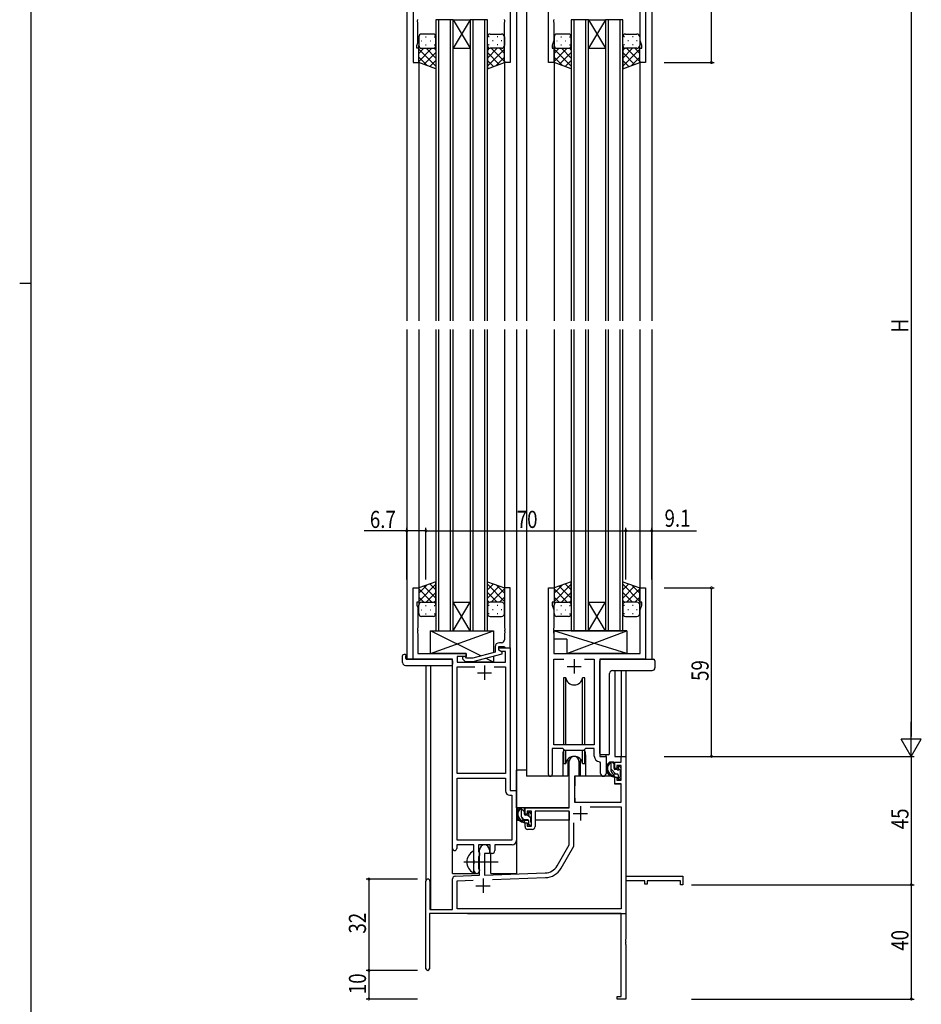
# Model space of a CAD drawing. Extents: x 0 to 1133, y 0 to 806.
# Drawn here: x 0 to 316, y 174 to 519 of the extents above; entities that cross this region are included whole.
import ezdxf

# ---------------------------------------------------------------- set-up
doc = ezdxf.new("R2010")
doc.units = 0
doc.linetypes.add('YCENTER_1', pattern=[13, 10, -1, 1, -1])
for name, color, linetype in [('YKK_11', 7, 'CONTINUOUS'), ('YKK_12', 2, 'CONTINUOUS'), ('YKK_13', 4, 'CONTINUOUS'), ('YKK_D', 6, 'CONTINUOUS'), ('YKK_ZWAK', 7, 'CONTINUOUS')]:
    doc.layers.add(name, color=color, linetype=linetype)
doc.styles.get("Standard").update_dxf_attribs({"font": 'ROMANS.SHX', "bigfont": 'EXTFONT.SHX'})

# ---------------------------------------------------------------- blocks, each defined once
blk = doc.blocks.new('A201')
at = {"layer": 'YKK_ZWAK', "color": 254, "linetype": 'Continuous'}
for p, q in [((21, 35), (21, 410)), ((19, 222.5), (21, 222.5))]:
    blk.add_line(p, q, dxfattribs=at)

msp = doc.modelspace()

# ---------------------------------------------------------------- linework, layer by layer
at = {"layer": 'YKK_11', "color": 0, "linetype": 'ByBlock', "ltscale": 0.5}
for p, q in [((185.2, 504.28), (185.2, 567.28)), ((137.8, 527.28), (137.8, 504.28)), ((171.8, 525.28), (171.8, 504.28)), ((217.27, 512.01), (217.27, 525.35)), ((219.2, 527.28), (219.2, 504.28)), ((139.31, 519.06), (139.43, 519.24)), ((139.31, 518.51), (139.31, 519.06)), ((139.43, 518.33), (139.31, 518.51)), ((139.43, 519.24), (139.43, 519.33)), ((139.43, 511.19), (139.43, 518.33)), ((169.8, 519.24), (169.8, 519.33)), ((169.92, 519.06), (169.8, 519.24)), ((169.8, 518.33), (169.92, 518.51)), ((169.8, 504.28), (169.8, 518.33)), ((169.92, 518.51), (169.92, 519.06)), ((187.13, 519.24), (187.01, 519.06)), ((187.01, 519.06), (187.01, 518.51)), ((187.01, 518.51), (187.13, 518.33)), ((187.13, 519.33), (187.13, 519.24)), ((187.13, 518.33), (187.13, 512.01)), ((139.1, 510.28), (139.43, 511.19)), ((187.13, 512.01), (186.5, 510.28)), ((217.9, 510.28), (217.27, 512.01)), ((139.1, 509.28), (139.1, 510.28)), ((139.8, 509.28), (139.1, 509.28)), ((139.8, 504.28), (139.8, 509.28)), ((186.5, 510.28), (186.5, 509.28)), ((186.5, 509.28), (187.2, 509.28)), ((187.2, 509.28), (187.2, 504.28)), ((217.2, 509.28), (217.9, 509.28)), ((217.2, 504.28), (217.2, 509.28)), ((217.9, 509.28), (217.9, 510.28)), ((137.8, 504.28), (139.8, 504.28)), ((171.8, 504.28), (169.8, 504.28)), ((187.2, 504.28), (185.2, 504.28)), ((219.2, 504.28), (217.2, 504.28)), ((137.8, 295.28), (137.8, 320.28)), ((137.8, 320.28), (139.8, 320.28)), ((139.8, 320.28), (139.8, 315.28)), ((169.8, 320.28), (169.8, 306.24)), ((171.8, 320.28), (169.8, 320.28)), ((171.8, 299.28), (171.8, 320.28)), ((185.2, 254.93), (185.2, 320.28)), ((185.2, 320.28), (187.2, 320.28)), ((187.2, 320.28), (187.2, 315.28)), ((217.2, 320.28), (219.2, 320.28)), ((217.2, 315.28), (217.2, 320.28)), ((219.2, 320.28), (219.2, 295.28)), ((139.1, 315.28), (139.1, 314.28)), ((139.8, 315.28), (139.1, 315.28)), ((139.1, 314.28), (139.43, 313.37)), ((186.5, 315.28), (186.5, 314.28)), ((187.2, 315.28), (186.5, 315.28)), ((186.5, 314.28), (187.13, 312.55)), ((217.9, 315.28), (217.2, 315.28)), ((217.27, 312.55), (217.9, 314.28)), ((217.9, 314.28), (217.9, 315.28)), ((139.43, 313.37), (139.43, 306.24)), ((187.13, 312.55), (187.13, 306.24)), ((217.27, 297.28), (217.27, 312.55)), ((139.43, 306.24), (139.31, 306.06)), ((139.31, 306.06), (139.31, 305.51)), ((139.31, 305.51), (139.43, 305.33)), ((139.43, 305.24), (139.31, 305.06)), ((139.31, 305.06), (139.31, 304.51)), ((139.31, 304.51), (139.43, 304.33)), ((139.43, 305.33), (139.43, 305.24)), ((139.43, 304.33), (139.43, 297.28)), ((169.8, 306.24), (169.92, 306.06)), ((169.92, 305.51), (169.8, 305.33)), ((169.8, 305.33), (169.8, 305.24)), ((169.8, 305.24), (169.92, 305.06)), ((169.92, 304.51), (169.8, 304.33)), ((169.8, 304.33), (169.8, 302.08)), ((169.92, 306.06), (169.92, 305.51)), ((169.92, 305.06), (169.92, 304.51)), ((187.13, 306.24), (187.01, 306.06)), ((187.01, 306.06), (187.01, 305.51)), ((187.01, 305.51), (187.13, 305.33)), ((187.13, 305.24), (187.01, 305.06)), ((187.01, 305.06), (187.01, 304.51)), ((187.01, 304.51), (187.13, 304.33)), ((187.13, 305.33), (187.13, 305.24)), ((187.13, 304.33), (187.13, 297.28)), ((168.8, 301.08), (168, 301.08)), ((139.43, 297.28), (156.4, 297.28)), ((156.4, 297.28), (156.4, 296.28)), ((166.5, 297.76), (158.73, 295.68)), ((158.89, 294.48), (169, 297.19)), ((166.5, 299.58), (166.5, 297.76)), ((167.8, 299.78), (169.6, 299.78)), ((167.8, 298.48), (167.8, 299.78)), ((167.8, 299.28), (171.8, 299.28)), ((167.8, 298.48), (167.8, 299.28)), ((169, 297.79), (167.8, 298.48)), ((168.66, 297.98), (167.8, 298.48)), ((170.17, 297.98), (168.66, 297.98)), ((169, 297.19), (169, 297.79)), ((169.6, 299.78), (169.8, 299.58)), ((169.8, 299.58), (170.1, 299.28)), ((170.1, 299.28), (171.8, 299.28)), ((170.17, 294.28), (170.17, 297.98)), ((171.8, 299.28), (171.8, 249.28)), ((187.13, 297.28), (217.27, 297.28)), ((151.6, 295.28), (137.8, 295.28)), ((151.6, 229.03), (151.6, 295.28)), ((153.23, 296.28), (153.23, 294.28)), ((156.4, 296.28), (153.23, 296.28)), ((153.23, 294.28), (170.17, 294.28)), ((155.27, 295.26), (156.05, 294.48)), ((156.05, 294.48), (158.89, 294.48)), ((156.54, 295.68), (156.12, 296.11)), ((158.73, 295.68), (156.54, 295.68)), ((187.13, 265.28), (187.13, 295.35)), ((187.13, 295.35), (190.61, 295.35)), ((197.78, 295.35), (201.27, 295.35)), ((197.78, 295.35), (201.27, 295.35)), ((201.27, 295.35), (201.27, 265.28)), ((203.2, 295.28), (203.2, 261.28)), ((219.2, 295.28), (203.2, 295.28)), ((153.23, 255.28), (153.23, 292.65)), ((153.23, 292.65), (159.45, 292.65)), ((166.15, 292.65), (170.17, 292.65)), ((166.15, 292.65), (170.17, 292.65)), ((170.17, 292.65), (170.17, 255.28)), ((186.5, 264.08), (186.5, 254.93)), ((190.2, 264.08), (186.5, 264.08)), ((201.27, 265.28), (187.13, 265.28)), ((190.93, 263.35), (190.2, 264.08)), ((197.47, 263.35), (190.93, 263.35)), ((198.2, 264.08), (197.47, 263.35)), ((201.27, 264.08), (198.2, 264.08)), ((201.27, 261.35), (201.27, 264.08)), ((203.47, 259.06), (203.18, 259.36)), ((203.2, 261.28), (205.4, 261.28)), ((203.47, 255.25), (203.47, 259.06)), ((205.4, 261.28), (205.4, 255.25)), ((170.17, 255.28), (153.23, 255.28)), ((153.23, 231.91), (153.23, 253.65)), ((153.23, 231.91), (153.23, 253.65)), ((153.23, 253.65), (170.17, 253.65)), ((170.17, 253.65), (170.17, 249.15)), ((171.8, 249.28), (174, 249.28)), ((174, 249.28), (174, 231.78)), ((171.67, 247.65), (172.37, 247.65)), ((172.37, 247.65), (172.37, 231.91)), ((172.37, 231.91), (153.23, 231.91)), ((153.1, 230.28), (153.1, 229.03)), ((159.1, 230.28), (153.1, 230.28)), ((159.1, 224.95), (159.1, 230.28)), ((164.8, 230.28), (160.73, 230.28)), ((160.73, 230.28), (160.73, 227.97)), ((160.73, 227.97), (160.87, 227.77)), ((160.87, 227.77), (161.1, 227.48)), ((164.8, 227.28), (164.8, 230.28)), ((166.43, 230.28), (166.43, 228.28)), ((172.5, 230.28), (166.43, 230.28)), ((159.24, 224.76), (159.1, 224.95)), ((159.24, 223.8), (159.24, 224.76)), ((160.87, 226.29), (160.73, 226.1)), ((160.73, 226.1), (160.73, 221.97)), ((161.1, 226.58), (160.87, 226.29)), ((161.1, 227.48), (161.1, 226.58)), ((165.43, 227.28), (164.8, 227.28)), ((159.1, 223.61), (159.24, 223.8)), ((159.1, 221.28), (159.1, 223.61)), ((160.73, 221.97), (160.87, 221.77)), ((160.87, 221.77), (161.1, 221.48)), ((161.1, 221.48), (161.1, 221.28))]:
    msp.add_line(p, q, dxfattribs=at)
at = {"layer": 'YKK_11', "color": 2, "ltscale": 0.5}
for p, q in [((194.2, 295.28), (194.2, 290.28)), ((160.3, 290.58), (165.3, 290.58)), ((162.8, 293.08), (162.8, 288.08)), ((191.7, 292.78), (196.7, 292.78))]:
    msp.add_line(p, q, dxfattribs=at)
at = {"layer": 'YKK_11', "color": 0, "linetype": 'ByBlock', "lineweight": -2}
for p, q in [((192.5, 243.28), (192.5, 259.58)), ((195.9, 259.58), (195.9, 254.28)), ((208.4, 259.28), (210.67, 259.28)), ((208.4, 256.98), (208.4, 259.28)), ((210.67, 261.28), (212.3, 261.28)), ((210.67, 259.28), (210.67, 261.28)), ((212.3, 261.28), (212.3, 219.28)), ((209.2, 256.98), (208.4, 256.98)), ((209.2, 258.08), (209.2, 256.98)), ((210.67, 258.08), (209.2, 258.08)), ((210.67, 252.88), (210.67, 258.08)), ((194.3, 254.28), (194.3, 245.28)), ((195.9, 254.28), (194.3, 254.28)), ((208.4, 253.98), (209.2, 253.98)), ((208.4, 251.68), (208.4, 253.98)), ((209.2, 253.98), (209.2, 252.88)), ((209.2, 252.88), (210.67, 252.88)), ((210.67, 251.68), (208.4, 251.68)), ((210.67, 245.28), (210.67, 251.68)), ((194.3, 245.28), (210.67, 245.28)), ((177, 243.28), (192.5, 243.28)), ((177, 240.98), (177, 243.28)), ((177.8, 242.08), (177.8, 240.98)), ((179.3, 242.08), (177.8, 242.08)), ((179.3, 236.88), (179.3, 242.08)), ((192.5, 242.08), (180.5, 242.08)), ((180.5, 242.08), (180.5, 236.68)), ((192.5, 230.28), (192.5, 242.08)), ((199.81, 243.65), (210.67, 243.65)), ((199.81, 243.65), (210.67, 243.65)), ((210.67, 243.65), (210.67, 207.91)), ((177.8, 240.98), (177, 240.98)), ((177, 237.98), (177.8, 237.98)), ((177, 236.68), (177, 237.98)), ((177.8, 237.98), (177.8, 236.88)), ((194.13, 229.85), (194.13, 237.98)), ((177.8, 236.88), (179.3, 236.88)), ((179.5, 235.68), (178, 235.68)), ((161.1, 219.62), (161.1, 228.58)), ((164.5, 228.58), (164.5, 227.28)), ((188.24, 222.92), (192.5, 230.28)), ((189.65, 222.1), (194.13, 229.85)), ((162.8, 227.28), (162.8, 219.67)), ((164.5, 227.28), (162.8, 227.28)), ((142.3, 186.88), (142.3, 217.58)), ((143.7, 217.58), (143.7, 207.68)), ((151.6, 207.68), (151.6, 218.32)), ((152.56, 219.32), (161.1, 219.62)), ((153.23, 217.71), (158.86, 217.91)), ((153.23, 207.91), (153.23, 217.71)), ((162.8, 219.67), (184.09, 220.42)), ((165.59, 218.14), (184.14, 218.79)), ((212.3, 219.28), (232.3, 219.28)), ((212.3, 217.65), (212.3, 197.24)), ((219, 217.65), (212.3, 217.65)), ((219, 216.48), (219, 217.65)), ((219.8, 217.65), (219.8, 216.48)), ((231.4, 217.65), (219.8, 217.65)), ((231.4, 216.28), (231.4, 217.65)), ((232.3, 219.28), (232.3, 216.28)), ((219.8, 216.48), (219, 216.48)), ((232.3, 216.28), (231.4, 216.28)), ((143.7, 207.68), (151.6, 207.68)), ((210.67, 207.91), (153.23, 207.91)), ((210.67, 206.28), (143.5, 206.28)), ((143.5, 206.28), (143.5, 186.88)), ((210.67, 177.18), (210.67, 206.28)), ((212.3, 197.24), (212.18, 197.06)), ((212.18, 197.06), (212.18, 196.51)), ((212.18, 196.51), (212.3, 196.33)), ((212.3, 196.24), (212.18, 196.06)), ((212.18, 196.06), (212.18, 195.51)), ((212.18, 195.51), (212.3, 195.33)), ((212.3, 196.33), (212.3, 196.24)), ((212.3, 195.33), (212.3, 176.28)), ((209.3, 177.18), (210.67, 177.18)), ((209.3, 176.28), (209.3, 177.18)), ((212.3, 176.28), (209.3, 176.28))]:
    msp.add_line(p, q, dxfattribs=at)
at = {"layer": 'YKK_11', "color": 2}
for p, q in [((196.4, 243.78), (196.4, 238.78)), ((193.9, 241.28), (198.9, 241.28)), ((162.3, 218.48), (162.3, 213.48)), ((159.8, 215.98), (164.8, 215.98))]:
    msp.add_line(p, q, dxfattribs=at)
at = {"layer": 'YKK_11', "color": 0, "linetype": 'ByBlock', "ltscale": 0.5}
for centre, radius, start, end in [((168, 299.58), 1.5, 90, 180), ((168.8, 302.08), 1, 270, 360), ((155.7, 295.68), 0.6, 45, 225), ((203.27, 261.35), 2, 180, 267.5081), ((204.43, 255.25), 0.965, 180, 0), ((185.85, 254.93), 0.65, 180, 0), ((171.67, 249.15), 1.5, 180, 270), ((172.5, 231.78), 1.5, 270, 360), ((152.35, 229.03), 0.75, 180, 0), ((165.43, 228.28), 1, 270, 360), ((160.1, 221.28), 1, 180, 270), ((160.1, 221.28), 1, 270, 360)]:
    msp.add_arc(centre, radius, start, end, dxfattribs=at)
at = {"layer": 'YKK_11', "color": 0, "linetype": 'ByBlock', "lineweight": -2}
for centre, radius, start, end in [((194.2, 259.58), 1.7, 360, 180), ((178, 236.68), 1, 180, 270), ((179.5, 236.68), 1, 270, 360), ((162.8, 228.58), 1.7, 360, 180), ((183.91, 225.42), 5, 272, 330), ((183.91, 225.42), 6.63, 272, 330), ((143, 217.58), 0.7, 360, 180), ((152.6, 218.32), 1, 92, 180), ((142.9, 186.88), 0.6, 180, 0)]:
    msp.add_arc(centre, radius, start, end, dxfattribs=at)
at = {"layer": 'YKK_12', "ltscale": 1.5}
for p, q in [((174, 568.28), (174, 413.78)), ((177.5, 568.28), (177.5, 413.78)), ((135.6, 527.28), (135.6, 413.78)), ((221.4, 527.28), (221.4, 413.78)), ((145.8, 519.28), (145.8, 413.78)), ((151.8, 519.28), (145.8, 519.28)), ((146.8, 413.78), (146.8, 519.28)), ((150.8, 519.28), (150.8, 413.78)), ((151.8, 413.78), (151.8, 519.28)), ((157.8, 519.28), (151.8, 509.28)), ((151.8, 519.28), (157.8, 509.28)), ((151.8, 519.28), (157.8, 519.28)), ((157.8, 519.28), (157.8, 413.78)), ((163.8, 519.28), (157.8, 519.28)), ((158.8, 413.78), (158.8, 519.28)), ((162.8, 519.28), (162.8, 413.78)), ((163.8, 413.78), (163.8, 519.28)), ((193.2, 519.28), (193.2, 413.78)), ((199.2, 519.28), (193.2, 519.28)), ((194.2, 413.78), (194.2, 519.28)), ((198.2, 519.28), (198.2, 413.78)), ((199.2, 413.78), (199.2, 519.28)), ((205.2, 519.28), (199.2, 509.28)), ((199.2, 519.28), (205.2, 509.28)), ((199.2, 519.28), (205.2, 519.28)), ((205.2, 519.28), (205.2, 413.78)), ((211.2, 519.28), (205.2, 519.28)), ((206.2, 413.78), (206.2, 519.28)), ((210.2, 519.28), (210.2, 413.78)), ((211.2, 413.78), (211.2, 519.28)), ((151.8, 509.28), (157.8, 509.28)), ((199.2, 509.28), (205.2, 509.28)), ((139.8, 504.78), (139.8, 413.78)), ((169.8, 504.78), (169.8, 413.78)), ((187.2, 504.78), (187.2, 413.78)), ((217.2, 504.78), (217.2, 413.78)), ((135.6, 410.78), (135.6, 295.28)), ((139.8, 410.78), (139.8, 319.78)), ((145.8, 410.78), (145.8, 305.28)), ((146.8, 305.28), (146.8, 410.78)), ((150.8, 410.78), (150.8, 305.28)), ((151.8, 305.28), (151.8, 410.78)), ((157.8, 410.78), (157.8, 305.28)), ((158.8, 305.28), (158.8, 410.78)), ((162.8, 410.78), (162.8, 305.28)), ((163.8, 305.28), (163.8, 410.78)), ((169.8, 410.78), (169.8, 319.78)), ((174, 410.78), (174, 220.28)), ((177.5, 410.78), (177.5, 254.28)), ((187.2, 410.78), (187.2, 319.78)), ((193.2, 410.78), (193.2, 305.28)), ((194.2, 305.28), (194.2, 410.78)), ((198.2, 410.78), (198.2, 305.28)), ((199.2, 305.28), (199.2, 410.78)), ((205.2, 410.78), (205.2, 305.28)), ((206.2, 305.28), (206.2, 410.78)), ((210.2, 410.78), (210.2, 305.28)), ((211.2, 305.28), (211.2, 410.78)), ((217.2, 410.78), (217.2, 319.78)), ((221.4, 410.78), (221.4, 295.28)), ((157.8, 305.28), (151.8, 315.28)), ((151.8, 305.28), (157.8, 315.28)), ((151.8, 315.28), (157.8, 315.28)), ((205.2, 305.28), (199.2, 315.28)), ((199.2, 305.28), (205.2, 315.28)), ((199.2, 315.28), (205.2, 315.28)), ((145.8, 305.28), (151.8, 305.28)), ((151.8, 305.28), (157.8, 305.28)), ((157.8, 305.28), (163.8, 305.28)), ((193.2, 305.28), (199.2, 305.28)), ((199.2, 305.28), (205.2, 305.28)), ((205.2, 305.28), (211.2, 305.28)), ((138.1, 295.28), (135.6, 295.28)), ((151.6, 220.28), (151.6, 294.98)), ((218.9, 295.28), (221.4, 295.28)), ((142.3, 293.1), (142.3, 217.58)), ((143.93, 293.1), (143.93, 207.68)), ((208.4, 291.34), (208.4, 261.28)), ((210.67, 291.34), (210.67, 261.28)), ((212.3, 291.34), (212.3, 261.28)), ((190.2, 261.78), (190.2, 254.28)), ((198.2, 261.78), (198.2, 254.28)), ((205.4, 260.98), (205.4, 261.78)), ((208.4, 261.28), (212.3, 261.28)), ((190.2, 254.28), (177.5, 254.28)), ((204.42, 254.28), (198.2, 254.28)), ((165, 220.28), (165, 227.3)), ((212.3, 221.78), (212.3, 206.28)), ((151.6, 220.28), (160.6, 220.28)), ((160.6, 220.28), (160.6, 220.42)), ((165, 220.28), (174, 220.28)), ((156.8, 206.28), (212.3, 206.28))]:
    msp.add_line(p, q, dxfattribs=at)
for start, end in [(159.6359, 180), (0, 20.3641)]:
    msp.add_arc((194.2, 261.78), 4, start, end, dxfattribs=at)
at = {"layer": 'YKK_13', "ltscale": 1.5}
for p, q in [((144.79, 514.28), (140.79, 514.28)), ((164.8, 514.28), (168.8, 514.28)), ((192.19, 514.28), (188.19, 514.28)), ((212.2, 514.28), (216.2, 514.28)), ((139.79, 513.28), (139.79, 510.28)), ((140.71, 511.92), (140.91, 511.92)), ((142.13, 513.34), (142.33, 513.34)), ((142.13, 510.51), (142.33, 510.51)), ((143.74, 511.92), (143.94, 511.92)), ((145.16, 513.34), (145.36, 513.34)), ((145.16, 510.51), (145.36, 510.51)), ((145.79, 510.28), (145.79, 513.28)), ((145.79, 510.51), (145.79, 502.14)), ((163.8, 510.28), (163.8, 513.28)), ((163.8, 510.51), (163.8, 502.14)), ((164.43, 513.34), (164.23, 513.34)), ((164.43, 510.51), (164.23, 510.51)), ((165.85, 511.92), (165.65, 511.92)), ((167.46, 513.34), (167.26, 513.34)), ((167.46, 510.51), (167.26, 510.51)), ((168.88, 511.92), (168.68, 511.92)), ((169.8, 513.28), (169.8, 510.28)), ((187.19, 513.28), (187.19, 510.28)), ((188.11, 511.92), (188.31, 511.92)), ((189.53, 513.34), (189.73, 513.34)), ((189.53, 510.51), (189.73, 510.51)), ((191.14, 511.92), (191.34, 511.92)), ((192.56, 513.34), (192.76, 513.34)), ((192.56, 510.51), (192.76, 510.51)), ((193.19, 510.28), (193.19, 513.28)), ((193.19, 510.51), (193.19, 502.14)), ((211.2, 510.28), (211.2, 513.28)), ((211.2, 510.51), (211.2, 502.14)), ((211.83, 513.34), (211.63, 513.34)), ((211.83, 510.51), (211.63, 510.51)), ((213.25, 511.92), (213.05, 511.92)), ((214.86, 513.34), (214.66, 513.34)), ((214.86, 510.51), (214.66, 510.51)), ((216.28, 511.92), (216.08, 511.92)), ((217.2, 513.28), (217.2, 510.28)), ((139.79, 504.28), (139.79, 510.28)), ((141.59, 509.28), (139.79, 507.49)), ((144.41, 509.28), (139.79, 504.66)), ((139.79, 509.02), (145.79, 503.02)), ((140.79, 509.28), (144.39, 509.28)), ((141.19, 509.28), (144.79, 509.28)), ((145.79, 507.84), (141.6, 503.64)), ((142.35, 509.28), (145.79, 505.84)), ((145.13, 509.34), (145.79, 508.67)), ((164.46, 509.34), (163.8, 508.67)), ((167.24, 509.28), (163.8, 505.84)), ((169.8, 509.02), (163.8, 503.02)), ((163.8, 507.84), (167.99, 503.64)), ((168.4, 509.28), (164.8, 509.28)), ((165.18, 509.28), (169.8, 504.66)), ((168.8, 509.28), (165.2, 509.28)), ((168, 509.28), (169.8, 507.49)), ((169.8, 504.28), (169.8, 510.28)), ((187.19, 504.28), (187.19, 510.28)), ((188.99, 509.28), (187.19, 507.49)), ((191.81, 509.28), (187.19, 504.66)), ((187.19, 509.02), (193.19, 503.02)), ((188.19, 509.28), (191.79, 509.28)), ((188.59, 509.28), (192.19, 509.28)), ((193.19, 507.84), (189, 503.64)), ((189.75, 509.28), (193.19, 505.84)), ((192.53, 509.34), (193.19, 508.67)), ((211.86, 509.34), (211.2, 508.67)), ((214.64, 509.28), (211.2, 505.84)), ((217.2, 509.02), (211.2, 503.02)), ((211.2, 507.84), (215.39, 503.64)), ((215.8, 509.28), (212.2, 509.28)), ((212.58, 509.28), (217.2, 504.66)), ((216.2, 509.28), (212.6, 509.28)), ((215.4, 509.28), (217.2, 507.49)), ((217.2, 504.28), (217.2, 510.28)), ((139.79, 506.19), (142.75, 503.23)), ((145.79, 502.14), (139.79, 504.28)), ((145.79, 505.01), (143.68, 502.9)), ((163.8, 505.01), (165.91, 502.9)), ((163.8, 502.14), (169.8, 504.28)), ((169.8, 506.19), (166.84, 503.23)), ((187.19, 506.19), (190.15, 503.23)), ((193.19, 502.14), (187.19, 504.28)), ((193.19, 505.01), (191.08, 502.9)), ((211.2, 505.01), (213.31, 502.9)), ((211.2, 502.14), (217.2, 504.28)), ((217.2, 506.19), (214.24, 503.23)), ((145.79, 322.43), (139.79, 320.28)), ((139.79, 315.55), (145.79, 321.55)), ((139.79, 318.38), (142.75, 321.34)), ((145.79, 316.73), (141.6, 320.93)), ((145.79, 319.56), (143.68, 321.67)), ((145.79, 314.06), (145.79, 322.43)), ((163.8, 322.43), (169.8, 320.28)), ((163.8, 314.06), (163.8, 322.43)), ((163.8, 319.56), (165.91, 321.67)), ((169.8, 315.55), (163.8, 321.55)), ((163.8, 316.73), (167.99, 320.93)), ((169.8, 318.38), (166.84, 321.34)), ((193.19, 322.43), (187.19, 320.28)), ((187.19, 315.55), (193.19, 321.55)), ((187.19, 318.38), (190.15, 321.34)), ((193.19, 316.73), (189, 320.93)), ((193.19, 319.56), (191.08, 321.67)), ((193.19, 314.06), (193.19, 322.43)), ((211.2, 322.43), (217.2, 320.28)), ((211.2, 314.06), (211.2, 322.43)), ((211.2, 319.56), (213.31, 321.67)), ((217.2, 315.55), (211.2, 321.55)), ((211.2, 316.73), (215.39, 320.93)), ((217.2, 318.38), (214.24, 321.34)), ((139.79, 320.28), (139.79, 314.28)), ((144.41, 315.28), (139.79, 319.9)), ((142.35, 315.28), (145.79, 318.72)), ((167.24, 315.28), (163.8, 318.72)), ((165.18, 315.28), (169.8, 319.9)), ((169.8, 320.28), (169.8, 314.28)), ((187.19, 320.28), (187.19, 314.28)), ((191.81, 315.28), (187.19, 319.9)), ((189.75, 315.28), (193.19, 318.72)), ((214.64, 315.28), (211.2, 318.72)), ((212.58, 315.28), (217.2, 319.9)), ((217.2, 320.28), (217.2, 314.28)), ((141.59, 315.28), (139.79, 317.08)), ((139.79, 311.28), (139.79, 314.28)), ((140.79, 315.28), (144.39, 315.28)), ((141.19, 315.28), (144.79, 315.28)), ((142.13, 314.06), (142.33, 314.06)), ((145.13, 315.23), (145.79, 315.9)), ((145.16, 314.06), (145.36, 314.06)), ((145.79, 314.28), (145.79, 311.28)), ((164.46, 315.23), (163.8, 315.9)), ((163.8, 314.28), (163.8, 311.28)), ((164.43, 314.06), (164.23, 314.06)), ((168.4, 315.28), (164.8, 315.28)), ((168.8, 315.28), (165.2, 315.28)), ((167.46, 314.06), (167.26, 314.06)), ((168, 315.28), (169.8, 317.08)), ((169.8, 311.28), (169.8, 314.28)), ((188.99, 315.28), (187.19, 317.08)), ((187.19, 311.28), (187.19, 314.28)), ((188.19, 315.28), (191.79, 315.28)), ((188.59, 315.28), (192.19, 315.28)), ((189.53, 314.06), (189.73, 314.06)), ((192.53, 315.23), (193.19, 315.9)), ((192.56, 314.06), (192.76, 314.06)), ((193.19, 314.28), (193.19, 311.28)), ((211.86, 315.23), (211.2, 315.9)), ((211.2, 314.28), (211.2, 311.28)), ((211.83, 314.06), (211.63, 314.06)), ((215.8, 315.28), (212.2, 315.28)), ((216.2, 315.28), (212.6, 315.28)), ((214.86, 314.06), (214.66, 314.06)), ((215.4, 315.28), (217.2, 317.08)), ((217.2, 311.28), (217.2, 314.28)), ((140.71, 312.65), (140.91, 312.65)), ((142.13, 311.23), (142.33, 311.23)), ((143.74, 312.65), (143.94, 312.65)), ((145.16, 311.23), (145.36, 311.23)), ((164.43, 311.23), (164.23, 311.23)), ((165.85, 312.65), (165.65, 312.65)), ((167.46, 311.23), (167.26, 311.23)), ((168.88, 312.65), (168.68, 312.65)), ((188.11, 312.65), (188.31, 312.65)), ((189.53, 311.23), (189.73, 311.23)), ((191.14, 312.65), (191.34, 312.65)), ((192.56, 311.23), (192.76, 311.23)), ((211.83, 311.23), (211.63, 311.23)), ((213.25, 312.65), (213.05, 312.65)), ((214.86, 311.23), (214.66, 311.23)), ((216.28, 312.65), (216.08, 312.65)), ((144.79, 310.28), (140.79, 310.28)), ((164.8, 310.28), (168.8, 310.28)), ((192.19, 310.28), (188.19, 310.28)), ((212.2, 310.28), (216.2, 310.28)), ((143.9, 305.28), (165.9, 305.28)), ((161.57, 296.44), (143.9, 305.28)), ((143.9, 297.28), (165.9, 305.28)), ((143.9, 297.28), (143.9, 305.28)), ((165.9, 305.28), (165.9, 297.6)), ((187.13, 305.28), (187.13, 302.28)), ((212.62, 297.28), (187.13, 305.28)), ((212.62, 305.28), (187.13, 305.28)), ((191.62, 297.28), (212.62, 305.28)), ((212.62, 305.28), (212.62, 297.28)), ((191.62, 302.28), (187.13, 302.28)), ((191.62, 302.28), (191.62, 297.28)), ((135.11, 296.98), (135.3, 296.98)), ((135.3, 296.98), (135.3, 296.48)), ((156.4, 297.28), (143.9, 297.28)), ((156.4, 295.83), (156.4, 297.28)), ((212.62, 297.28), (191.62, 297.28)), ((134.11, 294.1), (134.11, 296.47)), ((135.3, 295.58), (135.3, 296.48)), ((135.6, 295.28), (151.1, 295.28)), ((151.6, 294.78), (151.6, 294.1)), ((151.6, 294.1), (151.6, 293.6)), ((156.4, 294.28), (156.4, 294.48)), ((165.9, 294.28), (156.4, 294.28)), ((165.9, 294.28), (163.19, 295.64)), ((165.9, 296.36), (165.9, 294.28)), ((203.2, 262.28), (203.2, 294.78)), ((203.2, 293.46), (203.2, 294.78)), ((203.7, 295.28), (222, 295.28)), ((203.7, 295.28), (221.5, 295.28)), ((222.5, 294.78), (222.5, 292.34)), ((222.5, 294.78), (222.5, 293.46)), ((135.11, 293.1), (151.1, 293.1)), ((206.64, 262.28), (206.64, 290.34)), ((206.64, 262.28), (206.64, 290.34)), ((207.64, 291.34), (221.5, 291.34)), ((207.64, 291.34), (221.5, 291.34)), ((190.45, 288.78), (190.45, 265.28)), ((191.24, 288.78), (190.45, 288.78)), ((191.24, 265.28), (191.24, 288.78)), ((197.15, 265.28), (197.15, 288.78)), ((197.95, 288.78), (197.15, 288.78)), ((197.95, 265.28), (197.95, 288.78)), ((190.45, 263.83), (190.45, 258.78)), ((191.24, 258.78), (191.24, 263.35)), ((197.15, 258.78), (197.15, 263.35)), ((197.95, 258.78), (197.95, 263.83)), ((190.45, 258.78), (191.24, 258.78)), ((191.95, 260.27), (191.95, 254.28)), ((196.45, 254.28), (196.45, 260.27)), ((197.15, 258.78), (197.95, 258.78)), ((206.14, 261.78), (203.7, 261.78)), ((206.03, 261.78), (203.7, 261.78)), ((207.87, 259.28), (206.57, 259.28)), ((207.17, 256.08), (207.17, 259.28)), ((208.17, 256.98), (208.17, 258.98)), ((174, 243.28), (174, 256.48)), ((177.5, 256.48), (174, 256.48)), ((191.95, 256.48), (192.5, 256.48)), ((209.11, 256.68), (208.47, 256.68)), ((209.57, 257.48), (209.57, 257.14)), ((210.58, 257.2), (210.08, 257.7)), ((210.47, 254.18), (210.47, 256.18)), ((210.67, 256.38), (210.67, 256.98)), ((191.95, 254.28), (190.2, 254.28)), ((194.4, 251.78), (194.3, 251.78)), ((194.42, 253.99), (194.37, 247.78)), ((208.3, 254.28), (194.72, 254.28)), ((198.2, 254.28), (196.45, 254.28)), ((209.27, 255.08), (208.17, 255.08)), ((208.3, 254.28), (208.37, 251.68)), ((209.57, 254.78), (209.57, 253.48)), ((209.87, 253.18), (210.37, 253.18)), ((210.67, 253.48), (210.67, 253.98)), ((208.37, 251.68), (210.33, 251.68)), ((210.67, 247.78), (210.63, 251.39)), ((194.3, 246.85), (194.37, 246.77)), ((194.37, 247.78), (194.39, 245.58)), ((194.69, 245.28), (210.35, 245.28)), ((210.65, 245.58), (210.67, 247.78)), ((192.2, 243.28), (174, 243.28)), ((174.2, 243.28), (174.2, 242.03)), ((176.47, 243.28), (175.17, 243.28)), ((175.77, 240.08), (175.77, 243.28)), ((176.77, 240.98), (176.77, 242.98)), ((178.17, 241.48), (178.17, 241.14)), ((179.18, 241.2), (178.68, 241.7)), ((192.4, 242), (192.4, 238.98)), ((174.2, 239.89), (174.2, 238.98)), ((174.2, 238.98), (174.78, 238.98)), ((175.48, 238.98), (178.09, 238.98)), ((177.87, 239.08), (176.77, 239.08)), ((177.71, 240.68), (177.07, 240.68)), ((178.17, 238.78), (178.17, 237.48)), ((179.07, 238.18), (179.07, 240.18)), ((179.07, 238.98), (179.3, 238.98)), ((179.27, 240.38), (179.27, 240.98)), ((179.27, 237.48), (179.27, 237.98)), ((192.4, 238.98), (180.5, 238.98)), ((178.47, 237.18), (178.97, 237.18)), ((159.1, 220.69), (159.1, 227.88))]:
    msp.add_line(p, q, dxfattribs=at)
at = {"layer": 'YKK_13'}
for p, q in [((208.17, 258.58), (207.47, 259.28)), ((208.84, 255.08), (207.17, 256.76)), ((210.55, 256.2), (209.57, 257.18)), ((210.61, 253.31), (209.57, 254.36)), ((176.77, 241.9), (175.77, 242.9)), ((176.75, 239.08), (175.77, 240.07)), ((179.07, 239.6), (178.23, 240.44)), ((178.65, 237.18), (178.17, 237.67))]:
    msp.add_line(p, q, dxfattribs=at)
at = {"layer": 'YKK_13', "linetype": 'YCENTER_1', "ltscale": 1.5}
msp.add_line((155.6, 224.28), (167.58, 224.28), dxfattribs=at)
at = {"layer": 'YKK_13', "ltscale": 1.5}
for centre, radius, start, end in [((140.79, 513.28), 1, 90, 180), ((144.79, 513.28), 1, 0, 90), ((164.8, 513.28), 1, 90, 180), ((168.8, 513.28), 1, 0, 90), ((188.19, 513.28), 1, 90, 180), ((192.19, 513.28), 1, 0, 90), ((212.2, 513.28), 1, 90, 180), ((216.2, 513.28), 1, 0, 90), ((140.79, 510.28), 1, 180, 270), ((140.79, 510.28), 1, 180, 270), ((144.79, 510.28), 1, 270, 0), ((144.79, 510.28), 1, 270, 0), ((164.8, 510.28), 1, 180, 270), ((164.8, 510.28), 1, 180, 270), ((168.8, 510.28), 1, 270, 0), ((168.8, 510.28), 1, 270, 0), ((188.19, 510.28), 1, 180, 270), ((188.19, 510.28), 1, 180, 270), ((192.19, 510.28), 1, 270, 0), ((192.19, 510.28), 1, 270, 0), ((212.2, 510.28), 1, 180, 270), ((212.2, 510.28), 1, 180, 270), ((216.2, 510.28), 1, 270, 0), ((216.2, 510.28), 1, 270, 0), ((140.79, 314.28), 1, 90, 180), ((140.79, 314.28), 1, 90, 180), ((144.79, 314.28), 1, 360, 90), ((144.79, 314.28), 1, 360, 90), ((164.8, 314.28), 1, 90, 180), ((164.8, 314.28), 1, 90, 180), ((168.8, 314.28), 1, 360, 90), ((168.8, 314.28), 1, 360, 90), ((188.19, 314.28), 1, 90, 180), ((188.19, 314.28), 1, 90, 180), ((192.19, 314.28), 1, 360, 90), ((192.19, 314.28), 1, 360, 90), ((212.2, 314.28), 1, 90, 180), ((212.2, 314.28), 1, 90, 180), ((216.2, 314.28), 1, 360, 90), ((216.2, 314.28), 1, 360, 90), ((140.79, 311.28), 1, 180, 270), ((144.79, 311.28), 1, 270, 360), ((164.8, 311.28), 1, 180, 270), ((168.8, 311.28), 1, 270, 360), ((188.19, 311.28), 1, 180, 270), ((192.19, 311.28), 1, 270, 360), ((212.2, 311.28), 1, 180, 270), ((216.2, 311.28), 1, 270, 360), ((134.57, 296.49), 0.462, 136.9505, 182.0465), ((134.88, 295.85), 1.15, 78.4947, 123.877), ((135.11, 294.1), 1, 180, 269.9949), ((135.6, 295.58), 0.3, 180, 270), ((151.1, 294.78), 0.5, 0, 90), ((151.1, 293.6), 0.5, 269.9989, 0), ((203.7, 294.78), 0.5, 90, 180), ((203.7, 294.78), 0.5, 90, 180), ((222, 294.78), 0.5, 0, 90), ((222, 294.78), 0.5, 0, 90), ((207.64, 290.34), 1, 90.1821, 179.82), ((207.64, 290.34), 1, 90.1821, 179.82), ((221.5, 292.34), 1, 270, 0), ((221.5, 292.34), 1, 270, 0), ((194.2, 289.28), 3, 189.598, 350.4058), ((203.7, 262.28), 0.5, 180, 270), ((203.7, 262.28), 0.5, 180, 270), ((206.14, 262.28), 0.5, 270, 0), ((206.14, 262.28), 0.5, 270, 0), ((194.2, 258.28), 3, 9.5942, 170.4066), ((208.28, 256.96), 2.89, 126.4519, 263.9039), ((206.31, 258.88), 0.3, 301.6219, 336.9504), ((206.77, 258.68), 0.2, 36.8699, 156.9504), ((207.17, 258.98), 0.3, 216.8699, 270), ((207.87, 258.98), 0.3, 0, 90), ((208.37, 257), 2.5, 139.4581, 259.2522), ((208.17, 256.08), 1, 180, 270), ((208.47, 256.98), 0.3, 180, 270), ((209.11, 256.38), 0.3, 33.0557, 90), ((209.57, 256.68), 0.25, 213.0557, 56.9443), ((209.87, 257.48), 0.3, 45, 180), ((209.87, 257.14), 0.3, 180, 236.9443), ((210.47, 256.38), 0.2, 270, 0), ((210.37, 256.98), 0.3, 0, 45), ((194.72, 253.98), 0.3, 90, 179.5), ((208.04, 254.33), 0.25, 253.6388, 125.5816), ((209.27, 254.78), 0.3, 0, 90), ((209.87, 253.48), 0.3, 180, 270), ((210.37, 253.48), 0.3, 270, 0), ((210.47, 253.98), 0.2, 0, 90), ((210.33, 251.38), 0.3, 0.5, 90), ((194.69, 245.58), 0.3, 180.5, 270), ((210.35, 245.58), 0.3, 270, 359.5), ((176.88, 240.96), 2.89, 126.4519, 263.9039), ((176.97, 241), 2.5, 139.4581, 259.2522), ((174.91, 242.88), 0.3, 301.6219, 336.9504), ((175.37, 242.68), 0.2, 36.8699, 156.9504), ((175.77, 242.98), 0.3, 216.8699, 270), ((176.47, 242.98), 0.3, 0, 90), ((178.47, 241.48), 0.3, 45, 180), ((176.77, 240.08), 1, 180, 270), ((176.64, 238.33), 0.25, 253.6388, 125.5816), ((177.07, 240.98), 0.3, 180, 270), ((177.71, 240.38), 0.3, 33.0557, 90), ((177.87, 238.78), 0.3, 0, 90), ((178.17, 240.68), 0.25, 213.0557, 56.9443), ((178.47, 241.14), 0.3, 180, 236.9443), ((179.07, 240.38), 0.2, 270, 0), ((179.07, 237.98), 0.2, 0, 90), ((178.97, 240.98), 0.3, 0, 45), ((178.47, 237.48), 0.3, 180, 270), ((178.97, 237.48), 0.3, 270, 0), ((160.8, 224.28), 4.2, 117.281, 242.719), ((158.94, 227.88), 0.154, 0, 117.281), ((158.94, 220.69), 0.154, 242.719, 0)]:
    msp.add_arc(centre, radius, start, end, dxfattribs=at)
at = {"layer": 'YKK_D'}
for p, q in [((242.3, 504.28), (242.3, 561.28)), ((312.3, 554.28), (312.3, 268.28)), ((225.7, 504.28), (243.3, 504.28)), ((135.6, 340.28), (120.7, 340.28)), ((135.6, 323.28), (135.6, 341.28)), ((142.3, 340.28), (135.6, 340.28)), ((142.3, 323.28), (142.3, 341.28)), ((142.3, 323.28), (142.3, 341.28)), ((142.3, 340.28), (212.3, 340.28)), ((212.3, 323.28), (212.3, 341.28)), ((212.3, 323.28), (212.3, 341.28)), ((212.3, 340.28), (221.4, 340.28)), ((221.4, 323.28), (221.4, 341.28)), ((221.4, 340.28), (237.1, 340.28)), ((225.7, 320.28), (243.3, 320.28)), ((242.3, 261.28), (242.3, 320.28)), ((225.7, 261.28), (243.3, 261.28)), ((235.3, 261.28), (313.3, 261.28)), ((235.3, 261.28), (313.3, 261.28)), ((312.3, 261.28), (312.3, 216.28)), ((139.3, 218.28), (121.3, 218.28)), ((122.3, 218.28), (122.3, 186.28)), ((235.3, 216.28), (313.3, 216.28)), ((235.3, 216.28), (313.3, 216.28)), ((312.3, 216.28), (312.3, 176.28)), ((139.3, 186.28), (121.3, 186.28)), ((139.3, 186.28), (121.3, 186.28)), ((122.3, 186.28), (122.3, 176.28)), ((139.3, 176.28), (121.3, 176.28)), ((235.3, 176.28), (313.3, 176.28))]:
    msp.add_line(p, q, dxfattribs=at)
at = {"layer": 'YKK_D', "lineweight": -2}
for p, q in [((312.3, 261.28), (312.3, 273.41)), ((315.8, 267.35), (308.8, 267.35)), ((312.3, 261.28), (308.8, 267.35)), ((312.3, 261.28), (315.8, 267.35))]:
    msp.add_line(p, q, dxfattribs=at)
at = {"layer": 'YKK_D', "linetype": 'ByBlock', "const_width": 0.85}
for points in [[(242.3, 504.39, 1), (242.3, 504.18, 1)], [(135.7, 340.28, 1), (135.49, 340.28, 1)], [(142.4, 340.28, 1), (142.19, 340.28, 1)], [(142.19, 340.28, 1), (142.4, 340.28, 1)], [(212.4, 340.28, 1), (212.19, 340.28, 1)], [(212.19, 340.28, 1), (212.4, 340.28, 1)], [(221.29, 340.28, 1), (221.5, 340.28, 1)], [(242.3, 320.18, 1), (242.3, 320.39, 1)], [(242.3, 261.39, 1), (242.3, 261.18, 1)], [(122.3, 218.18, 1), (122.3, 218.39, 1)], [(312.3, 216.39, 1), (312.3, 216.18, 1)], [(312.3, 216.18, 1), (312.3, 216.39, 1)], [(122.3, 186.39, 1), (122.3, 186.18, 1)], [(122.3, 186.18, 1), (122.3, 186.39, 1)], [(122.3, 176.39, 1), (122.3, 176.18, 1)], [(312.3, 176.39, 1), (312.3, 176.18, 1)]]:
    msp.add_lwpolyline(points, format="xyb", close=True, dxfattribs=at)

# ---------------------------------------------------------------- block references
at = {"layer": 'YKK_ZWAK', "xscale": 1.9999999992, "yscale": 1.9999999992, "zscale": 1.9999999992}
msp.add_blockref('A201', (-38, -18), dxfattribs=at)

# ---------------------------------------------------------------- texts
at = {"layer": 'YKK_D', "width": 0.8}
for s, p in [('H', (311.3, 409.74)), ('59', (241.3, 287.71)), ('45', (311.3, 235.75)), ('32', (121.3, 199.2)), ('40', (311.3, 193.19)), ('10', (121.3, 177.98))]:
    msp.add_text(s, height=6, rotation=90, dxfattribs=at).set_placement(p)
for s, p in [('6.7', (122.65, 341.28)), ('70', (174.1, 341.28)), ('9.1', (225.87, 341.68))]:
    msp.add_text(s, height=6, dxfattribs=at).set_placement(p)

doc.saveas('drawing.dxf')
